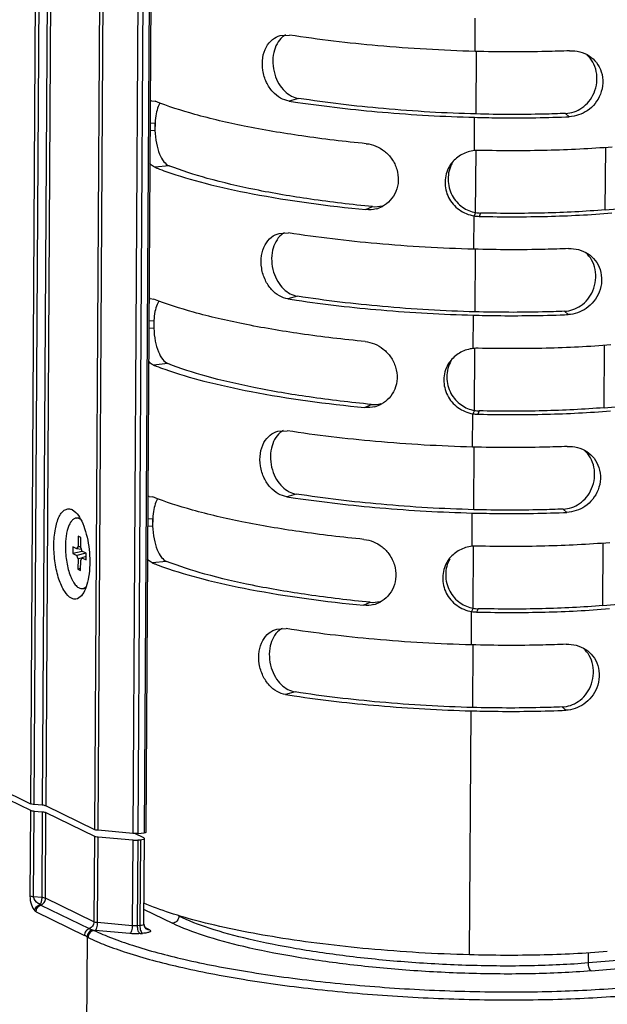
# Model space of a CAD drawing. Units: millimetres. Extents: x -2278 to -1051, y 474 to 1904.
# Drawn here: x -2208 to -2164, y 1546 to 1619 of the extents above; entities that cross this region are included whole.
import ezdxf

# ---------------------------------------------------------------- set-up
doc = ezdxf.new("R2010")
doc.units = ezdxf.units.MM
doc.header["$LTSCALE"] = 38.72
doc.layers.get('0').update_dxf_attribs({"linetype": 'CONTINUOUS'})

msp = doc.modelspace()

# ---------------------------------------------------------------- linework, layer by layer
at = {"color": 7, "linetype": 'Continuous'}
for p, q in [((-2205.137, 1826.268), (-2206.72, 1561.057)), ((-2206.445, 1561), (-2204.863, 1826.211)), ((-2204.262, 1826.158), (-2205.845, 1560.947)), ((-2205.57, 1560.89), (-2203.988, 1826.101)), ((-2200.395, 1824.351), (-2201.978, 1559.14)), ((-2201.703, 1559.083), (-2200.121, 1824.295)), ((-2197.549, 1824.068), (-2199.132, 1558.856)), ((-2198.749, 1558.855), (-2197.167, 1824.067)), ((-2196.714, 1824.104), (-2198.296, 1558.893)), ((-2196.593, 1824.142), (-2198.176, 1558.93)), ((-2173.781, 1616.86), (-2173.767, 1619.332)), ((-2188.207, 1618.036), (-2187.524, 1618.067)), ((-2173.691, 1612.215), (-2173.663, 1616.859)), ((-2186.849, 1613.373), (-2187.553, 1613.176)), ((-2197.762, 1613.201), (-2197.488, 1613.158)), ((-2173.825, 1609.497), (-2173.811, 1611.969)), ((-2166.795, 1612.013), (-2167.066, 1612.257)), ((-2197.862, 1611.537), (-2197.49, 1611.568)), ((-2197.49, 1611.568), (-2197.494, 1610.998)), ((-2197.494, 1610.998), (-2197.865, 1610.967)), ((-2164.127, 1605.105), (-2164.099, 1609.735)), ((-2173.735, 1604.872), (-2173.707, 1609.496)), ((-2196.455, 1608.376), (-2197.517, 1608.266)), ((-2164.127, 1605.105), (-2153.335, 1606.006)), ((-2181.863, 1605.122), (-2181.381, 1605.347)), ((-2173.869, 1602.186), (-2173.854, 1604.657)), ((-2173.734, 1604.904), (-2173.854, 1604.657)), ((-2173.383, 1604.87), (-2173.484, 1604.622)), ((-2173.484, 1604.622), (-2173.385, 1604.62)), ((-2188.295, 1603.362), (-2187.611, 1603.393)), ((-2173.778, 1597.541), (-2173.751, 1602.185)), ((-2186.936, 1598.699), (-2187.641, 1598.502)), ((-2197.85, 1598.527), (-2197.575, 1598.484)), ((-2173.913, 1594.823), (-2173.898, 1597.295)), ((-2166.883, 1597.339), (-2167.154, 1597.583)), ((-2197.949, 1596.863), (-2197.578, 1596.894)), ((-2197.578, 1596.894), (-2197.581, 1596.324)), ((-2197.581, 1596.324), (-2197.953, 1596.293)), ((-2164.214, 1590.431), (-2164.187, 1595.061)), ((-2173.822, 1590.197), (-2173.795, 1594.822)), ((-2196.543, 1593.702), (-2197.604, 1593.592)), ((-2181.95, 1590.448), (-2181.468, 1590.673)), ((-2164.214, 1590.431), (-2153.422, 1591.332)), ((-2173.957, 1587.512), (-2173.942, 1589.983)), ((-2173.822, 1590.23), (-2173.942, 1589.983)), ((-2173.471, 1590.195), (-2173.572, 1589.948)), ((-2173.572, 1589.948), (-2173.473, 1589.946)), ((-2188.382, 1588.688), (-2187.699, 1588.719)), ((-2173.866, 1582.867), (-2173.838, 1587.511)), ((-2197.937, 1583.853), (-2197.663, 1583.809)), ((-2187.024, 1584.025), (-2187.728, 1583.828)), ((-2203.638, 1582.868), (-2203.366, 1582.665)), ((-2174, 1580.149), (-2173.986, 1582.62)), ((-2166.971, 1582.665), (-2167.241, 1582.909)), ((-2203.315, 1582.243), (-2203.201, 1582.253)), ((-2198.037, 1582.189), (-2197.665, 1582.22)), ((-2197.665, 1582.22), (-2197.669, 1581.65)), ((-2197.669, 1581.65), (-2198.04, 1581.619)), ((-2203.189, 1580.898), (-2203.193, 1580.123)), ((-2202.991, 1580.802), (-2203.189, 1580.898)), ((-2202.996, 1580.026), (-2202.991, 1580.802)), ((-2203.59, 1580.113), (-2203.593, 1579.623)), ((-2202.897, 1579.775), (-2203.593, 1579.623)), ((-2203.276, 1579.96), (-2203.59, 1580.113)), ((-2203.276, 1579.96), (-2203.193, 1580.123)), ((-2202.961, 1579.923), (-2203.276, 1579.96)), ((-2202.995, 1580.117), (-2203.193, 1580.123)), ((-2202.996, 1580.026), (-2202.915, 1579.784)), ((-2202.601, 1579.631), (-2202.915, 1579.784)), ((-2173.91, 1575.523), (-2173.882, 1580.148)), ((-2164.302, 1575.757), (-2164.274, 1580.387)), ((-2203.593, 1579.623), (-2203.279, 1579.471)), ((-2202.612, 1579.636), (-2203.279, 1579.471)), ((-2203.199, 1579.228), (-2203.279, 1579.471)), ((-2203.199, 1579.228), (-2203.203, 1578.453)), ((-2202.936, 1579.259), (-2203.199, 1579.228)), ((-2203.005, 1578.356), (-2203.001, 1579.132)), ((-2202.918, 1579.295), (-2203.001, 1579.132)), ((-2202.603, 1579.388), (-2202.918, 1579.295)), ((-2202.918, 1579.295), (-2202.604, 1579.142)), ((-2202.604, 1579.142), (-2202.601, 1579.631)), ((-2196.63, 1579.028), (-2197.692, 1578.918)), ((-2203.005, 1578.496), (-2203.203, 1578.453)), ((-2203.203, 1578.453), (-2203.005, 1578.356)), ((-2202.879, 1577.011), (-2202.764, 1577.021)), ((-2164.302, 1575.757), (-2153.51, 1576.658)), ((-2182.038, 1575.774), (-2181.556, 1575.999)), ((-2174.044, 1572.838), (-2174.029, 1575.309)), ((-2173.91, 1575.556), (-2174.029, 1575.309)), ((-2173.558, 1575.521), (-2173.66, 1575.274)), ((-2173.66, 1575.274), (-2173.56, 1575.272)), ((-2188.47, 1574.014), (-2187.786, 1574.045)), ((-2232.259, 1573.495), (-2206.72, 1561.057)), ((-2232.262, 1573.006), (-2206.723, 1560.567)), ((-2173.954, 1568.193), (-2173.926, 1572.837)), ((-2187.111, 1569.351), (-2187.816, 1569.154)), ((-2167.058, 1567.991), (-2167.329, 1568.235)), ((-2174.181, 1549.848), (-2174.073, 1567.946)), ((-2205.845, 1560.947), (-2206.445, 1561)), ((-2205.57, 1560.89), (-2201.978, 1559.14)), ((-2206.723, 1560.567), (-2206.761, 1554.209)), ((-2206.486, 1554.152), (-2206.448, 1560.511)), ((-2206.448, 1560.511), (-2205.848, 1560.458)), ((-2205.848, 1560.458), (-2205.886, 1554.099)), ((-2205.611, 1554.042), (-2205.573, 1560.401)), ((-2205.573, 1560.401), (-2201.981, 1558.651)), ((-2201.981, 1558.651), (-2202.018, 1552.292)), ((-2201.744, 1552.235), (-2201.706, 1558.594)), ((-2201.706, 1558.594), (-2199.135, 1558.367)), ((-2199.132, 1558.856), (-2201.703, 1559.083)), ((-2198.313, 1558.516), (-2198.998, 1558.849)), ((-2198.906, 1558.855), (-2198.907, 1558.804)), ((-2198.749, 1558.855), (-2198.296, 1558.893)), ((-2198.273, 1558.474), (-2198.313, 1558.516)), ((-2199.135, 1558.367), (-2199.173, 1552.008)), ((-2198.79, 1552.007), (-2198.752, 1558.366)), ((-2198.752, 1558.366), (-2198.575, 1558.381)), ((-2198.575, 1558.381), (-2198.613, 1552.022)), ((-2198.311, 1552.115), (-2198.273, 1558.474)), ((-2205.886, 1554.099), (-2206.486, 1554.152)), ((-2205.959, 1553.539), (-2202.366, 1551.79)), ((-2202.018, 1552.292), (-2205.611, 1554.042)), ((-2206.306, 1553.037), (-2202.713, 1551.287)), ((-2198.304, 1553.215), (-2196.192, 1552.187)), ((-2199.173, 1552.008), (-2201.744, 1552.235)), ((-2198.613, 1552.022), (-2198.79, 1552.007)), ((-2199.361, 1551.424), (-2201.932, 1551.651)), ((-2198.595, 1551.422), (-2198.418, 1551.437)), ((-2197.895, 1551.706), (-2198.236, 1551.872)), ((-2135.981, 1551.702), (-2165.372, 1549.248)), ((-2202.532, 1551.176), (-2202.652, 1531.104)), ((-2165.177, 1548.663), (-2135.786, 1551.117)), ((-2165.372, 1549.248), (-2165.368, 1550.004))]:
    msp.add_line(p, q, dxfattribs=at)
for centre, radius, start, end in [((-2187.043, 1616.749), 1.545, 120.04763, 130.12596), ((-2197.713, 1612.7), 0.503, 95.59407, 106.27286), ((-2195.708, 1612.104), 1.678, 153.1356, 156.76319), ((-2174.078, 1699.62), 87.488, 261.13959, 261.5605), ((-2170.538, 1700.458), 88.523, 272.25421, 272.42289), ((-2173.519, 1606.798), 2.717, 88.66184, 96.48099), ((-2173.75, 1607.183), 2.248, 140.44454, 150.0104), ((-2181.654, 1607.27), 2.159, 284.51823, 297.99039), ((-2173.423, 1607.236), 2.615, 260.51328, 268.66161), ((-2173.327, 1607.239), 2.37, 260.10607, 268.65387), ((-2187.13, 1602.075), 1.545, 120.04763, 130.12596), ((-2197.8, 1598.026), 0.503, 95.59407, 106.27286), ((-2195.796, 1597.43), 1.678, 153.1356, 156.76319), ((-2174.166, 1684.945), 87.488, 261.13959, 261.5605), ((-2170.625, 1685.784), 88.523, 272.25421, 272.42289), ((-2173.606, 1592.124), 2.717, 88.6619, 96.48098), ((-2173.838, 1592.509), 2.248, 140.44454, 150.0104), ((-2181.742, 1592.596), 2.159, 284.51823, 297.99039), ((-2173.511, 1592.562), 2.615, 260.51327, 268.66167), ((-2173.415, 1592.564), 2.37, 260.10607, 268.65394), ((-2187.218, 1587.401), 1.545, 120.04763, 130.12596), ((-2197.888, 1583.352), 0.503, 95.59407, 106.27286), ((-2195.883, 1582.756), 1.678, 153.1356, 156.76319), ((-2174.253, 1670.271), 87.488, 261.13959, 261.5605), ((-2170.713, 1671.109), 88.523, 272.25421, 272.42289), ((-2173.694, 1577.45), 2.717, 88.66196, 96.48098), ((-2173.926, 1577.835), 2.248, 140.44454, 150.0104), ((-2181.829, 1577.922), 2.159, 284.51823, 297.99039), ((-2173.598, 1577.888), 2.615, 260.51327, 268.66174), ((-2173.502, 1577.89), 2.37, 260.10607, 268.65401), ((-2187.305, 1572.727), 1.545, 120.04763, 130.12596), ((-2174.341, 1655.597), 87.488, 261.13959, 261.5605), ((-2170.801, 1656.435), 88.523, 272.25421, 272.42289), ((-2201.601, 1555.409), 3.773, 264.10109, 264.9651)]:
    msp.add_arc(centre, radius, start, end, dxfattribs=at)
for points, knots in [([(-2187.553, 1613.176), (-2187.774, 1613.211), (-2188.229, 1613.373), (-2188.816, 1613.861), (-2189.278, 1614.571), (-2189.545, 1615.445), (-2189.558, 1616.361), (-2189.306, 1617.176), (-2188.835, 1617.768), (-2188.415, 1617.981), (-2188.207, 1618.036)], [0, 0, 0, 0, 0.106002, 0.223177, 0.356016, 0.501953, 0.650564, 0.784273, 0.89808, 1, 1, 1, 1]), ([(-2188.038, 1617.931), (-2188.374, 1617.648), (-2188.72, 1616.958), (-2188.791, 1615.975), (-2188.657, 1615.175), (-2188.349, 1614.468), (-2187.922, 1613.91), (-2187.414, 1613.53), (-2187.034, 1613.402), (-2186.849, 1613.373)], [0, 0, 0, 0, 0.235476, 0.379583, 0.527184, 0.664925, 0.789297, 0.899348, 1, 1, 1, 1]), ([(-2173.781, 1616.86), (-2176.184, 1616.924), (-2180.78, 1617.189), (-2185.352, 1617.729), (-2187.524, 1618.067)], [0, 0, 0, 0, 0.522342, 1, 1, 1, 1]), ([(-2166.767, 1616.905), (-2166.515, 1616.915), (-2166.002, 1616.868), (-2165.529, 1616.659), (-2165.317, 1616.519)], [0, 0, 0, 0, 0.498425, 1, 1, 1, 1]), ([(-2166.767, 1616.905), (-2167.343, 1616.88), (-2169.68, 1616.805), (-2172.02, 1616.813), (-2173.781, 1616.86)], [0, 0, 0, 0, 0.246355, 1, 1, 1, 1]), ([(-2167.066, 1612.257), (-2166.645, 1612.275), (-2165.74, 1612.587), (-2164.807, 1613.767), (-2164.656, 1615.103), (-2165.008, 1616.067), (-2165.314, 1616.449), (-2165.484, 1616.602)], [0, 0, 0, 0, 0.22071, 0.470836, 0.749189, 0.880232, 1, 1, 1, 1]), ([(-2165.317, 1616.519), (-2165.116, 1616.386), (-2164.74, 1616.041), (-2164.373, 1615.338), (-2164.267, 1614.506), (-2164.496, 1613.43), (-2165.332, 1612.364), (-2166.327, 1612.033), (-2166.795, 1612.013)], [0, 0, 0, 0, 0.117762, 0.243297, 0.379315, 0.517943, 0.771272, 1, 1, 1, 1]), ([(-2173.691, 1612.215), (-2175.984, 1612.276), (-2180.384, 1612.531), (-2184.763, 1613.048), (-2186.849, 1613.373)], [0, 0, 0, 0, 0.520652, 1, 1, 1, 1]), ([(-2197.25, 1612.766), (-2197.323, 1612.598), (-2197.432, 1612.2), (-2197.478, 1611.793), (-2197.49, 1611.568)], [0, 0, 0, 0, 0.449471, 1, 1, 1, 1]), ([(-2181.834, 1610.014), (-2183.432, 1610.168), (-2186.46, 1610.527), (-2190.707, 1611.243), (-2194.344, 1612.083), (-2196.529, 1612.776), (-2197.488, 1613.158)], [0, 0, 0, 0, 0.300892, 0.571302, 0.806676, 1, 1, 1, 1]), ([(-2186.918, 1613.079), (-2184.837, 1612.771), (-2180.475, 1612.275), (-2176.093, 1612.029), (-2173.811, 1611.969)], [0, 0, 0, 0, 0.479643, 1, 1, 1, 1]), ([(-2173.811, 1611.969), (-2173.243, 1611.954), (-2170.991, 1611.911), (-2168.738, 1611.937), (-2167.056, 1612.003)], [0, 0, 0, 0, 0.252329, 1, 1, 1, 1]), ([(-2167.066, 1612.257), (-2167.607, 1612.234), (-2169.815, 1612.163), (-2172.025, 1612.171), (-2173.691, 1612.215)], [0, 0, 0, 0, 0.245232, 1, 1, 1, 1]), ([(-2197.49, 1611.568), (-2197.493, 1611.522), (-2197.501, 1611.332), (-2197.499, 1611.142), (-2197.494, 1610.998)], [0, 0, 0, 0, 0.245416, 1, 1, 1, 1]), ([(-2197.494, 1610.998), (-2197.481, 1610.678), (-2197.414, 1610.08), (-2197.197, 1609.288), (-2196.896, 1608.701), (-2196.603, 1608.435), (-2196.455, 1608.376)], [0, 0, 0, 0, 0.328218, 0.614647, 0.837046, 1, 1, 1, 1]), ([(-2181.834, 1610.014), (-2181.596, 1609.991), (-2181.113, 1609.869), (-2180.454, 1609.475), (-2179.905, 1608.883), (-2179.533, 1608.128), (-2179.42, 1607.283), (-2179.595, 1606.466), (-2180.018, 1605.794), (-2180.426, 1605.478), (-2180.641, 1605.364)], [0, 0, 0, 0, 0.113644, 0.233657, 0.361154, 0.493582, 0.628587, 0.759909, 0.88368, 1, 1, 1, 1]), ([(-2163.623, 1609.765), (-2165.221, 1609.632), (-2168.499, 1609.471), (-2171.78, 1609.475), (-2173.455, 1609.514)], [0, 0, 0, 0, 0.489107, 1, 1, 1, 1]), ([(-2173.825, 1609.497), (-2174.145, 1609.461), (-2174.773, 1609.274), (-2175.282, 1608.859), (-2175.484, 1608.615)], [0, 0, 0, 0, 0.503965, 1, 1, 1, 1]), ([(-2197.517, 1608.266), (-2197.549, 1608.279), (-2197.687, 1608.347), (-2197.803, 1608.452), (-2197.881, 1608.541)], [0, 0, 0, 0, 0.227682, 1, 1, 1, 1]), ([(-2197.517, 1608.266), (-2197.45, 1608.24), (-2197.172, 1608.131), (-2196.892, 1608.027), (-2196.679, 1607.952)], [0, 0, 0, 0, 0.242882, 1, 1, 1, 1]), ([(-2181.381, 1605.347), (-2182.917, 1605.496), (-2185.83, 1605.841), (-2189.919, 1606.531), (-2193.424, 1607.341), (-2195.532, 1608.008), (-2196.456, 1608.376)], [0, 0, 0, 0, 0.300244, 0.570777, 0.806507, 1, 1, 1, 1]), ([(-2175.698, 1608.307), (-2175.891, 1607.971), (-2176.097, 1607.178), (-2175.827, 1605.981), (-2175.016, 1605.044), (-2174.249, 1604.723), (-2173.854, 1604.657)], [0, 0, 0, 0, 0.24497, 0.494472, 0.747163, 1, 1, 1, 1]), ([(-2175.475, 1608.571), (-2175.574, 1608.396), (-2175.729, 1608.006), (-2175.799, 1607.379), (-2175.727, 1606.745), (-2175.43, 1605.99), (-2174.783, 1605.257), (-2174.079, 1604.964), (-2173.734, 1604.904)], [0, 0, 0, 0, 0.128628, 0.263464, 0.399333, 0.530963, 0.776658, 1, 1, 1, 1]), ([(-2196.679, 1607.952), (-2195.727, 1607.616), (-2193.608, 1606.999), (-2188.684, 1605.926), (-2184.683, 1605.395), (-2181.863, 1605.123)], [0, 0, 0, 0, 0.200298, 0.437501, 1, 1, 1, 1]), ([(-2173.385, 1604.62), (-2171.727, 1604.583), (-2168.479, 1604.581), (-2165.235, 1604.742), (-2163.652, 1604.874)], [0, 0, 0, 0, 0.510909, 1, 1, 1, 1]), ([(-2164.127, 1605.105), (-2165.625, 1604.98), (-2168.711, 1604.829), (-2171.8, 1604.833), (-2173.383, 1604.87)], [0, 0, 0, 0, 0.487005, 1, 1, 1, 1]), ([(-2187.641, 1598.502), (-2187.862, 1598.536), (-2188.317, 1598.698), (-2188.903, 1599.187), (-2189.366, 1599.897), (-2189.632, 1600.77), (-2189.645, 1601.687), (-2189.393, 1602.501), (-2188.923, 1603.094), (-2188.503, 1603.307), (-2188.295, 1603.362)], [0, 0, 0, 0, 0.106002, 0.223177, 0.356016, 0.501953, 0.650564, 0.784273, 0.89808, 1, 1, 1, 1]), ([(-2188.126, 1603.256), (-2188.462, 1602.974), (-2188.808, 1602.284), (-2188.878, 1601.3), (-2188.744, 1600.501), (-2188.436, 1599.793), (-2188.01, 1599.236), (-2187.502, 1598.856), (-2187.122, 1598.728), (-2186.936, 1598.699)], [0, 0, 0, 0, 0.235476, 0.379583, 0.527184, 0.664925, 0.789297, 0.899348, 1, 1, 1, 1]), ([(-2173.869, 1602.186), (-2176.271, 1602.25), (-2180.867, 1602.515), (-2185.44, 1603.055), (-2187.611, 1603.393)], [0, 0, 0, 0, 0.522342, 1, 1, 1, 1]), ([(-2166.855, 1602.231), (-2167.43, 1602.206), (-2169.768, 1602.13), (-2172.107, 1602.139), (-2173.869, 1602.186)], [0, 0, 0, 0, 0.246355, 1, 1, 1, 1]), ([(-2167.154, 1597.583), (-2166.732, 1597.601), (-2165.828, 1597.913), (-2164.895, 1599.093), (-2164.743, 1600.429), (-2165.095, 1601.393), (-2165.402, 1601.775), (-2165.572, 1601.928)], [0, 0, 0, 0, 0.22071, 0.470836, 0.749189, 0.880232, 1, 1, 1, 1]), ([(-2165.405, 1601.845), (-2165.203, 1601.711), (-2164.828, 1601.367), (-2164.46, 1600.663), (-2164.354, 1599.832), (-2164.584, 1598.756), (-2165.42, 1597.69), (-2166.414, 1597.359), (-2166.883, 1597.339)], [0, 0, 0, 0, 0.117762, 0.243297, 0.379315, 0.517943, 0.771272, 1, 1, 1, 1]), ([(-2166.855, 1602.231), (-2166.602, 1602.241), (-2166.09, 1602.194), (-2165.616, 1601.985), (-2165.405, 1601.845)], [0, 0, 0, 0, 0.498425, 1, 1, 1, 1]), ([(-2173.778, 1597.541), (-2176.071, 1597.602), (-2180.472, 1597.856), (-2184.85, 1598.374), (-2186.936, 1598.699)], [0, 0, 0, 0, 0.520652, 1, 1, 1, 1]), ([(-2197.338, 1598.092), (-2197.41, 1597.923), (-2197.52, 1597.526), (-2197.566, 1597.119), (-2197.578, 1596.894)], [0, 0, 0, 0, 0.449471, 1, 1, 1, 1]), ([(-2181.921, 1595.34), (-2183.519, 1595.494), (-2186.548, 1595.853), (-2190.795, 1596.569), (-2194.431, 1597.409), (-2196.617, 1598.102), (-2197.575, 1598.484)], [0, 0, 0, 0, 0.300892, 0.571302, 0.806676, 1, 1, 1, 1]), ([(-2187.006, 1598.405), (-2184.924, 1598.096), (-2180.563, 1597.601), (-2176.18, 1597.355), (-2173.898, 1597.295)], [0, 0, 0, 0, 0.479643, 1, 1, 1, 1]), ([(-2173.898, 1597.295), (-2173.33, 1597.279), (-2171.079, 1597.237), (-2168.826, 1597.262), (-2167.144, 1597.329)], [0, 0, 0, 0, 0.252329, 1, 1, 1, 1]), ([(-2167.154, 1597.583), (-2167.695, 1597.56), (-2169.902, 1597.489), (-2172.112, 1597.497), (-2173.778, 1597.541)], [0, 0, 0, 0, 0.245232, 1, 1, 1, 1]), ([(-2197.578, 1596.894), (-2197.58, 1596.847), (-2197.588, 1596.658), (-2197.587, 1596.467), (-2197.581, 1596.324)], [0, 0, 0, 0, 0.245416, 1, 1, 1, 1]), ([(-2197.581, 1596.324), (-2197.568, 1596.004), (-2197.501, 1595.406), (-2197.284, 1594.614), (-2196.983, 1594.026), (-2196.691, 1593.761), (-2196.543, 1593.702)], [0, 0, 0, 0, 0.328218, 0.614647, 0.837046, 1, 1, 1, 1]), ([(-2181.921, 1595.34), (-2181.684, 1595.317), (-2181.201, 1595.195), (-2180.542, 1594.801), (-2179.992, 1594.209), (-2179.62, 1593.454), (-2179.508, 1592.609), (-2179.683, 1591.792), (-2180.106, 1591.12), (-2180.513, 1590.804), (-2180.729, 1590.69)], [0, 0, 0, 0, 0.113644, 0.233657, 0.361154, 0.493582, 0.628587, 0.759909, 0.88368, 1, 1, 1, 1]), ([(-2163.711, 1595.091), (-2165.309, 1594.958), (-2168.587, 1594.797), (-2171.868, 1594.801), (-2173.543, 1594.84)], [0, 0, 0, 0, 0.489107, 1, 1, 1, 1]), ([(-2173.913, 1594.823), (-2174.232, 1594.787), (-2174.86, 1594.6), (-2175.37, 1594.185), (-2175.571, 1593.941)], [0, 0, 0, 0, 0.503965, 1, 1, 1, 1]), ([(-2197.604, 1593.592), (-2197.637, 1593.605), (-2197.774, 1593.672), (-2197.891, 1593.778), (-2197.969, 1593.866)], [0, 0, 0, 0, 0.227682, 1, 1, 1, 1]), ([(-2197.604, 1593.592), (-2197.537, 1593.565), (-2197.259, 1593.456), (-2196.979, 1593.353), (-2196.766, 1593.278)], [0, 0, 0, 0, 0.242882, 1, 1, 1, 1]), ([(-2181.468, 1590.673), (-2183.004, 1590.822), (-2185.918, 1591.167), (-2190.007, 1591.857), (-2193.512, 1592.667), (-2195.62, 1593.334), (-2196.543, 1593.702)], [0, 0, 0, 0, 0.300244, 0.570777, 0.806507, 1, 1, 1, 1]), ([(-2175.785, 1593.633), (-2175.978, 1593.297), (-2176.185, 1592.503), (-2175.915, 1591.307), (-2175.104, 1590.37), (-2174.336, 1590.049), (-2173.942, 1589.983)], [0, 0, 0, 0, 0.24497, 0.494472, 0.747163, 1, 1, 1, 1]), ([(-2175.562, 1593.897), (-2175.662, 1593.722), (-2175.816, 1593.332), (-2175.887, 1592.704), (-2175.814, 1592.071), (-2175.518, 1591.316), (-2174.871, 1590.583), (-2174.167, 1590.29), (-2173.822, 1590.23)], [0, 0, 0, 0, 0.128628, 0.263464, 0.399333, 0.530963, 0.776658, 1, 1, 1, 1]), ([(-2196.766, 1593.278), (-2195.815, 1592.942), (-2193.696, 1592.325), (-2188.772, 1591.252), (-2184.771, 1590.721), (-2181.95, 1590.448)], [0, 0, 0, 0, 0.200298, 0.437501, 1, 1, 1, 1]), ([(-2173.473, 1589.946), (-2171.815, 1589.909), (-2168.567, 1589.907), (-2165.322, 1590.068), (-2163.74, 1590.2)], [0, 0, 0, 0, 0.510909, 1, 1, 1, 1]), ([(-2164.214, 1590.431), (-2165.713, 1590.306), (-2168.799, 1590.154), (-2171.887, 1590.159), (-2173.471, 1590.195)], [0, 0, 0, 0, 0.487005, 1, 1, 1, 1]), ([(-2187.728, 1583.828), (-2187.949, 1583.862), (-2188.404, 1584.024), (-2188.991, 1584.513), (-2189.453, 1585.222), (-2189.72, 1586.096), (-2189.733, 1587.013), (-2189.481, 1587.827), (-2189.01, 1588.42), (-2188.59, 1588.633), (-2188.382, 1588.688)], [0, 0, 0, 0, 0.106002, 0.223177, 0.356016, 0.501953, 0.650564, 0.784273, 0.89808, 1, 1, 1, 1]), ([(-2188.213, 1588.582), (-2188.55, 1588.299), (-2188.895, 1587.61), (-2188.966, 1586.626), (-2188.832, 1585.826), (-2188.524, 1585.119), (-2188.097, 1584.561), (-2187.59, 1584.182), (-2187.209, 1584.054), (-2187.024, 1584.025)], [0, 0, 0, 0, 0.235476, 0.379583, 0.527184, 0.664925, 0.789297, 0.899348, 1, 1, 1, 1]), ([(-2173.957, 1587.512), (-2176.359, 1587.575), (-2180.955, 1587.84), (-2185.528, 1588.38), (-2187.699, 1588.719)], [0, 0, 0, 0, 0.522342, 1, 1, 1, 1]), ([(-2166.942, 1587.556), (-2167.518, 1587.532), (-2169.855, 1587.456), (-2172.195, 1587.465), (-2173.957, 1587.512)], [0, 0, 0, 0, 0.246355, 1, 1, 1, 1]), ([(-2167.241, 1582.909), (-2166.82, 1582.927), (-2165.916, 1583.239), (-2164.982, 1584.418), (-2164.831, 1585.755), (-2165.183, 1586.719), (-2165.49, 1587.1), (-2165.66, 1587.254)], [0, 0, 0, 0, 0.22071, 0.470836, 0.749189, 0.880232, 1, 1, 1, 1]), ([(-2165.492, 1587.171), (-2165.291, 1587.037), (-2164.915, 1586.693), (-2164.548, 1585.989), (-2164.442, 1585.158), (-2164.671, 1584.082), (-2165.507, 1583.016), (-2166.502, 1582.685), (-2166.971, 1582.665)], [0, 0, 0, 0, 0.117762, 0.243297, 0.379315, 0.517943, 0.771272, 1, 1, 1, 1]), ([(-2166.942, 1587.556), (-2166.69, 1587.567), (-2166.178, 1587.519), (-2165.704, 1587.311), (-2165.492, 1587.171)], [0, 0, 0, 0, 0.498425, 1, 1, 1, 1]), ([(-2197.425, 1583.418), (-2197.498, 1583.249), (-2197.607, 1582.852), (-2197.653, 1582.445), (-2197.665, 1582.22)], [0, 0, 0, 0, 0.449471, 1, 1, 1, 1]), ([(-2182.009, 1580.666), (-2183.607, 1580.82), (-2186.635, 1581.178), (-2190.882, 1581.895), (-2194.519, 1582.735), (-2196.705, 1583.427), (-2197.663, 1583.809)], [0, 0, 0, 0, 0.300892, 0.571302, 0.806676, 1, 1, 1, 1]), ([(-2187.093, 1583.731), (-2185.012, 1583.422), (-2180.65, 1582.927), (-2176.268, 1582.681), (-2173.986, 1582.62)], [0, 0, 0, 0, 0.479643, 1, 1, 1, 1]), ([(-2173.866, 1582.867), (-2176.159, 1582.928), (-2180.559, 1583.182), (-2184.938, 1583.7), (-2187.024, 1584.025)], [0, 0, 0, 0, 0.520652, 1, 1, 1, 1]), ([(-2203.677, 1576.293), (-2203.89, 1576.397), (-2204.282, 1576.863), (-2204.665, 1577.773), (-2204.927, 1578.94), (-2205.018, 1580.195), (-2204.926, 1581.36), (-2204.698, 1582.195), (-2204.408, 1582.664), (-2204.171, 1582.877), (-2203.895, 1582.955), (-2203.718, 1582.906), (-2203.638, 1582.868)], [0, 0, 0, 0, 0.092779, 0.22546, 0.387205, 0.558281, 0.716697, 0.843555, 0.892072, 0.931331, 0.965157, 1, 1, 1, 1]), ([(-2203.366, 1582.665), (-2203.224, 1582.523), (-2202.968, 1582.138), (-2202.564, 1581.154), (-2202.3, 1579.697), (-2202.318, 1578.215), (-2202.552, 1577.176), (-2202.741, 1576.754), (-2202.856, 1576.589)], [0, 0, 0, 0, 0.094774, 0.214095, 0.499794, 0.785638, 0.905113, 1, 1, 1, 1]), ([(-2173.986, 1582.62), (-2173.418, 1582.605), (-2171.166, 1582.562), (-2168.913, 1582.588), (-2167.231, 1582.654)], [0, 0, 0, 0, 0.252329, 1, 1, 1, 1]), ([(-2167.241, 1582.909), (-2167.782, 1582.886), (-2169.99, 1582.814), (-2172.2, 1582.823), (-2173.866, 1582.867)], [0, 0, 0, 0, 0.245232, 1, 1, 1, 1]), ([(-2203.315, 1582.243), (-2203.344, 1582.241), (-2203.402, 1582.229), (-2203.485, 1582.194), (-2203.566, 1582.14), (-2203.672, 1582.04), (-2203.793, 1581.868), (-2203.911, 1581.61), (-2204.008, 1581.299), (-2204.079, 1580.941), (-2204.124, 1580.548), (-2204.134, 1580.274), (-2204.135, 1580.133)], [0, 0, 0, 0, 0.035669, 0.07271, 0.112317, 0.155407, 0.25415, 0.371474, 0.507083, 0.6591, 0.824602, 1, 1, 1, 1]), ([(-2203.203, 1582.237), (-2203.213, 1582.239), (-2203.25, 1582.245), (-2203.288, 1582.246), (-2203.315, 1582.243)], [0, 0, 0, 0, 0.25389, 1, 1, 1, 1]), ([(-2203.034, 1582.169), (-2203.048, 1582.178), (-2203.101, 1582.207), (-2203.159, 1582.228), (-2203.203, 1582.237)], [0, 0, 0, 0, 0.264501, 1, 1, 1, 1]), ([(-2203.201, 1582.253), (-2203.19, 1582.254), (-2203.149, 1582.255), (-2203.107, 1582.251), (-2203.076, 1582.244)], [0, 0, 0, 0, 0.247194, 1, 1, 1, 1]), ([(-2197.665, 1582.22), (-2197.668, 1582.173), (-2197.676, 1581.983), (-2197.674, 1581.793), (-2197.669, 1581.65)], [0, 0, 0, 0, 0.245416, 1, 1, 1, 1]), ([(-2197.669, 1581.65), (-2197.656, 1581.33), (-2197.589, 1580.732), (-2197.372, 1579.94), (-2197.071, 1579.352), (-2196.778, 1579.087), (-2196.63, 1579.028)], [0, 0, 0, 0, 0.328218, 0.614647, 0.837046, 1, 1, 1, 1]), ([(-2182.009, 1580.666), (-2181.772, 1580.643), (-2181.288, 1580.52), (-2180.629, 1580.127), (-2180.08, 1579.535), (-2179.708, 1578.78), (-2179.596, 1577.935), (-2179.77, 1577.118), (-2180.194, 1576.445), (-2180.601, 1576.13), (-2180.816, 1576.015)], [0, 0, 0, 0, 0.113644, 0.233657, 0.361154, 0.493582, 0.628587, 0.759909, 0.88368, 1, 1, 1, 1]), ([(-2163.798, 1580.417), (-2165.397, 1580.284), (-2168.674, 1580.122), (-2171.955, 1580.126), (-2173.63, 1580.165)], [0, 0, 0, 0, 0.489107, 1, 1, 1, 1]), ([(-2204.135, 1580.133), (-2204.136, 1579.938), (-2204.121, 1579.547), (-2204.048, 1578.974), (-2203.93, 1578.432), (-2203.795, 1578.017), (-2203.666, 1577.724), (-2203.566, 1577.535), (-2203.459, 1577.372), (-2203.348, 1577.236), (-2203.234, 1577.131), (-2203.117, 1577.056), (-2202.998, 1577.013), (-2202.917, 1577.008), (-2202.879, 1577.011)], [0, 0, 0, 0, 0.162997, 0.326051, 0.482248, 0.625188, 0.690013, 0.749684, 0.803859, 0.852403, 0.895464, 0.933593, 0.967873, 1, 1, 1, 1]), ([(-2174.001, 1580.149), (-2174.32, 1580.112), (-2174.948, 1579.926), (-2175.457, 1579.511), (-2175.659, 1579.267)], [0, 0, 0, 0, 0.503965, 1, 1, 1, 1]), ([(-2197.692, 1578.918), (-2197.724, 1578.931), (-2197.862, 1578.998), (-2197.979, 1579.103), (-2198.056, 1579.192)], [0, 0, 0, 0, 0.227682, 1, 1, 1, 1]), ([(-2181.556, 1575.999), (-2183.092, 1576.148), (-2186.005, 1576.493), (-2190.094, 1577.183), (-2193.599, 1577.992), (-2195.707, 1578.66), (-2196.631, 1579.028)], [0, 0, 0, 0, 0.300244, 0.570777, 0.806507, 1, 1, 1, 1]), ([(-2175.873, 1578.959), (-2176.066, 1578.623), (-2176.272, 1577.829), (-2176.003, 1576.633), (-2175.191, 1575.696), (-2174.424, 1575.375), (-2174.029, 1575.309)], [0, 0, 0, 0, 0.24497, 0.494472, 0.747163, 1, 1, 1, 1]), ([(-2175.65, 1579.223), (-2175.749, 1579.048), (-2175.904, 1578.658), (-2175.974, 1578.03), (-2175.902, 1577.397), (-2175.605, 1576.641), (-2174.959, 1575.909), (-2174.254, 1575.616), (-2173.91, 1575.556)], [0, 0, 0, 0, 0.128628, 0.263464, 0.399333, 0.530963, 0.776658, 1, 1, 1, 1]), ([(-2197.692, 1578.918), (-2197.625, 1578.891), (-2197.347, 1578.782), (-2197.067, 1578.679), (-2196.854, 1578.604)], [0, 0, 0, 0, 0.242882, 1, 1, 1, 1]), ([(-2196.854, 1578.604), (-2195.902, 1578.268), (-2193.783, 1577.651), (-2188.86, 1576.578), (-2184.858, 1576.047), (-2182.038, 1575.774)], [0, 0, 0, 0, 0.200298, 0.437501, 1, 1, 1, 1]), ([(-2202.879, 1577.011), (-2202.869, 1577.012), (-2202.832, 1577.017), (-2202.795, 1577.026), (-2202.769, 1577.036)], [0, 0, 0, 0, 0.247704, 1, 1, 1, 1]), ([(-2202.769, 1577.036), (-2202.736, 1577.049), (-2202.669, 1577.084), (-2202.612, 1577.131), (-2202.584, 1577.158)], [0, 0, 0, 0, 0.477799, 1, 1, 1, 1]), ([(-2202.628, 1577.057), (-2202.639, 1577.052), (-2202.683, 1577.034), (-2202.729, 1577.024), (-2202.764, 1577.021)], [0, 0, 0, 0, 0.255932, 1, 1, 1, 1]), ([(-2202.856, 1576.589), (-2202.954, 1576.451), (-2203.139, 1576.262), (-2203.463, 1576.216), (-2203.609, 1576.26), (-2203.677, 1576.293)], [0, 0, 0, 0, 0.53404, 0.76107, 1, 1, 1, 1]), ([(-2173.56, 1575.272), (-2171.902, 1575.235), (-2168.654, 1575.233), (-2165.41, 1575.393), (-2163.827, 1575.526)], [0, 0, 0, 0, 0.510909, 1, 1, 1, 1]), ([(-2164.302, 1575.757), (-2165.8, 1575.632), (-2168.886, 1575.48), (-2171.975, 1575.484), (-2173.558, 1575.521)], [0, 0, 0, 0, 0.487005, 1, 1, 1, 1]), ([(-2187.816, 1569.154), (-2188.037, 1569.188), (-2188.492, 1569.35), (-2189.078, 1569.839), (-2189.541, 1570.548), (-2189.807, 1571.422), (-2189.82, 1572.339), (-2189.568, 1573.153), (-2189.098, 1573.746), (-2188.678, 1573.959), (-2188.47, 1574.014)], [0, 0, 0, 0, 0.106002, 0.223177, 0.356016, 0.501953, 0.650564, 0.784273, 0.89808, 1, 1, 1, 1]), ([(-2188.301, 1573.908), (-2188.637, 1573.625), (-2188.983, 1572.936), (-2189.053, 1571.952), (-2188.919, 1571.152), (-2188.611, 1570.445), (-2188.185, 1569.887), (-2187.677, 1569.508), (-2187.297, 1569.38), (-2187.111, 1569.351)], [0, 0, 0, 0, 0.235476, 0.379583, 0.527184, 0.664925, 0.789297, 0.899348, 1, 1, 1, 1]), ([(-2174.044, 1572.838), (-2176.446, 1572.901), (-2181.043, 1573.166), (-2185.615, 1573.706), (-2187.786, 1574.045)], [0, 0, 0, 0, 0.522342, 1, 1, 1, 1]), ([(-2167.03, 1572.882), (-2167.605, 1572.858), (-2169.943, 1572.782), (-2172.282, 1572.791), (-2174.044, 1572.838)], [0, 0, 0, 0, 0.246355, 1, 1, 1, 1]), ([(-2167.329, 1568.235), (-2166.907, 1568.252), (-2166.003, 1568.564), (-2165.07, 1569.744), (-2164.918, 1571.08), (-2165.27, 1572.045), (-2165.577, 1572.426), (-2165.747, 1572.58)], [0, 0, 0, 0, 0.22071, 0.470836, 0.749189, 0.880232, 1, 1, 1, 1]), ([(-2165.58, 1572.496), (-2165.378, 1572.363), (-2165.003, 1572.019), (-2164.635, 1571.315), (-2164.529, 1570.483), (-2164.759, 1569.408), (-2165.595, 1568.341), (-2166.589, 1568.011), (-2167.058, 1567.991)], [0, 0, 0, 0, 0.117762, 0.243297, 0.379315, 0.517943, 0.771272, 1, 1, 1, 1]), ([(-2167.03, 1572.882), (-2166.778, 1572.893), (-2166.265, 1572.845), (-2165.792, 1572.637), (-2165.58, 1572.496)], [0, 0, 0, 0, 0.498425, 1, 1, 1, 1]), ([(-2187.181, 1569.057), (-2185.1, 1568.748), (-2180.738, 1568.253), (-2176.355, 1568.007), (-2174.073, 1567.946)], [0, 0, 0, 0, 0.479643, 1, 1, 1, 1]), ([(-2173.954, 1568.193), (-2176.246, 1568.254), (-2180.647, 1568.508), (-2185.025, 1569.025), (-2187.112, 1569.351)], [0, 0, 0, 0, 0.520652, 1, 1, 1, 1]), ([(-2174.073, 1567.946), (-2173.505, 1567.931), (-2171.254, 1567.888), (-2169.001, 1567.914), (-2167.319, 1567.98)], [0, 0, 0, 0, 0.252329, 1, 1, 1, 1]), ([(-2167.329, 1568.235), (-2167.87, 1568.212), (-2170.077, 1568.14), (-2172.287, 1568.149), (-2173.954, 1568.193)], [0, 0, 0, 0, 0.245232, 1, 1, 1, 1]), ([(-2206.445, 1561), (-2206.5, 1561.005), (-2206.593, 1561.017), (-2206.686, 1561.04), (-2206.721, 1561.057)], [0, 0, 0, 0, 0.588161, 1, 1, 1, 1]), ([(-2205.57, 1560.889), (-2205.605, 1560.906), (-2205.697, 1560.93), (-2205.79, 1560.942), (-2205.845, 1560.947)], [0, 0, 0, 0, 0.411839, 1, 1, 1, 1]), ([(-2206.723, 1560.567), (-2206.688, 1560.55), (-2206.596, 1560.528), (-2206.503, 1560.515), (-2206.448, 1560.511)], [0, 0, 0, 0, 0.411763, 1, 1, 1, 1]), ([(-2205.848, 1560.458), (-2205.793, 1560.453), (-2205.7, 1560.44), (-2205.608, 1560.418), (-2205.573, 1560.401)], [0, 0, 0, 0, 0.588237, 1, 1, 1, 1]), ([(-2201.981, 1558.651), (-2201.946, 1558.634), (-2201.854, 1558.611), (-2201.761, 1558.599), (-2201.706, 1558.594)], [0, 0, 0, 0, 0.411763, 1, 1, 1, 1]), ([(-2201.703, 1559.083), (-2201.758, 1559.088), (-2201.851, 1559.1), (-2201.944, 1559.124), (-2201.978, 1559.14)], [0, 0, 0, 0, 0.588161, 1, 1, 1, 1]), ([(-2198.749, 1558.855), (-2198.78, 1558.853), (-2198.908, 1558.845), (-2199.036, 1558.848), (-2199.132, 1558.856)], [0, 0, 0, 0, 0.244406, 1, 1, 1, 1]), ([(-2198.176, 1558.931), (-2198.175, 1558.917), (-2198.232, 1558.9), (-2198.267, 1558.896), (-2198.296, 1558.893)], [0, 0, 0, 0, 0.307663, 1, 1, 1, 1]), ([(-2199.135, 1558.367), (-2199.103, 1558.364), (-2198.976, 1558.356), (-2198.848, 1558.358), (-2198.752, 1558.366)], [0, 0, 0, 0, 0.246436, 1, 1, 1, 1]), ([(-2198.575, 1558.381), (-2198.501, 1558.387), (-2198.403, 1558.401), (-2198.302, 1558.434), (-2198.273, 1558.462), (-2198.273, 1558.474)], [0, 0, 0, 0, 0.683212, 0.888418, 1, 1, 1, 1]), ([(-2206.761, 1554.209), (-2206.762, 1553.986), (-2206.693, 1553.596), (-2206.513, 1553.242), (-2206.405, 1553.117)], [0, 0, 0, 0, 0.574076, 1, 1, 1, 1]), ([(-2206.486, 1554.152), (-2206.541, 1554.157), (-2206.634, 1554.169), (-2206.726, 1554.192), (-2206.761, 1554.209)], [0, 0, 0, 0, 0.588223, 1, 1, 1, 1]), ([(-2206.008, 1553.58), (-2206.059, 1553.605), (-2206.275, 1553.727), (-2206.487, 1553.956), (-2206.486, 1554.152)], [0, 0, 0, 0, 0.225869, 1, 1, 1, 1]), ([(-2206.405, 1553.117), (-2206.392, 1553.22), (-2206.294, 1553.422), (-2206.11, 1553.546), (-2206.008, 1553.58)], [0, 0, 0, 0, 0.490488, 1, 1, 1, 1]), ([(-2206.306, 1553.037), (-2206.305, 1553.145), (-2206.237, 1553.361), (-2206.058, 1553.504), (-2205.959, 1553.539)], [0, 0, 0, 0, 0.505022, 1, 1, 1, 1]), ([(-2205.886, 1554.099), (-2205.886, 1554), (-2205.906, 1553.821), (-2205.965, 1553.647), (-2206.008, 1553.58)], [0, 0, 0, 0, 0.552671, 1, 1, 1, 1]), ([(-2206.003, 1553.576), (-2205.999, 1553.573), (-2205.988, 1553.556), (-2205.971, 1553.546), (-2205.959, 1553.539)], [0, 0, 0, 0, 0.267961, 1, 1, 1, 1]), ([(-2205.959, 1553.539), (-2205.859, 1553.575), (-2205.68, 1553.718), (-2205.612, 1553.934), (-2205.611, 1554.042)], [0, 0, 0, 0, 0.494978, 1, 1, 1, 1]), ([(-2205.611, 1554.042), (-2205.646, 1554.059), (-2205.738, 1554.082), (-2205.831, 1554.094), (-2205.886, 1554.099)], [0, 0, 0, 0, 0.411758, 1, 1, 1, 1]), ([(-2174.181, 1549.848), (-2176.683, 1549.914), (-2181.455, 1550.195), (-2188.109, 1551.008), (-2193.023, 1551.97), (-2196.304, 1552.903), (-2197.701, 1553.413), (-2198.328, 1553.684)], [0, 0, 0, 0, 0.305761, 0.58345, 0.818592, 0.916507, 1, 1, 1, 1]), ([(-2206.306, 1553.037), (-2206.314, 1553.041), (-2206.351, 1553.063), (-2206.383, 1553.092), (-2206.405, 1553.117)], [0, 0, 0, 0, 0.22486, 1, 1, 1, 1]), ([(-2195.73, 1552.714), (-2195.731, 1552.587), (-2195.826, 1552.33), (-2196.07, 1552.197), (-2196.192, 1552.187)], [0, 0, 0, 0, 0.5099, 1, 1, 1, 1]), ([(-2165.372, 1549.248), (-2166.792, 1549.129), (-2169.732, 1548.994), (-2174.191, 1549.026), (-2178.673, 1549.264), (-2182.963, 1549.681), (-2186.905, 1550.248), (-2190.379, 1550.937), (-2193.29, 1551.719), (-2195.002, 1552.36), (-2195.73, 1552.714)], [0, 0, 0, 0, 0.138904, 0.28653, 0.434501, 0.576169, 0.706437, 0.822474, 0.921104, 1, 1, 1, 1]), ([(-2202.018, 1552.292), (-2202.019, 1552.184), (-2202.088, 1551.968), (-2202.266, 1551.825), (-2202.366, 1551.79)], [0, 0, 0, 0, 0.505022, 1, 1, 1, 1]), ([(-2201.744, 1552.235), (-2201.799, 1552.24), (-2201.892, 1552.252), (-2201.984, 1552.275), (-2202.018, 1552.292)], [0, 0, 0, 0, 0.588241, 1, 1, 1, 1]), ([(-2201.932, 1551.651), (-2201.902, 1551.667), (-2201.847, 1551.736), (-2201.769, 1551.93), (-2201.745, 1552.109), (-2201.744, 1552.235)], [0, 0, 0, 0, 0.162385, 0.400065, 1, 1, 1, 1]), ([(-2199.173, 1552.008), (-2199.173, 1551.882), (-2199.197, 1551.704), (-2199.275, 1551.51), (-2199.33, 1551.44), (-2199.361, 1551.424)], [0, 0, 0, 0, 0.599935, 0.837615, 1, 1, 1, 1]), ([(-2198.79, 1552.007), (-2198.821, 1552.005), (-2198.949, 1551.997), (-2199.077, 1552), (-2199.173, 1552.008)], [0, 0, 0, 0, 0.244294, 1, 1, 1, 1]), ([(-2198.595, 1551.422), (-2198.627, 1551.437), (-2198.685, 1551.507), (-2198.767, 1551.701), (-2198.791, 1551.881), (-2198.79, 1552.007)], [0, 0, 0, 0, 0.166456, 0.40457, 1, 1, 1, 1]), ([(-2198.613, 1552.022), (-2198.614, 1551.896), (-2198.59, 1551.716), (-2198.508, 1551.521), (-2198.45, 1551.452), (-2198.418, 1551.437)], [0, 0, 0, 0, 0.59543, 0.833544, 1, 1, 1, 1]), ([(-2198.311, 1552.115), (-2198.311, 1552.103), (-2198.34, 1552.075), (-2198.441, 1552.042), (-2198.539, 1552.028), (-2198.613, 1552.022)], [0, 0, 0, 0, 0.111542, 0.316756, 1, 1, 1, 1]), ([(-2198.311, 1552.115), (-2198.311, 1552.069), (-2198.295, 1551.958), (-2198.22, 1551.828), (-2198.143, 1551.761), (-2198.111, 1551.746)], [0, 0, 0, 0, 0.318504, 0.757887, 1, 1, 1, 1]), ([(-2165.177, 1548.663), (-2166.643, 1548.54), (-2169.667, 1548.401), (-2174.246, 1548.434), (-2178.83, 1548.677), (-2183.205, 1549.102), (-2187.218, 1549.679), (-2190.751, 1550.379), (-2193.71, 1551.174), (-2195.452, 1551.826), (-2196.192, 1552.187)], [0, 0, 0, 0, 0.140269, 0.288631, 0.436698, 0.578051, 0.707823, 0.823288, 0.921441, 1, 1, 1, 1]), ([(-2202.366, 1551.79), (-2202.465, 1551.754), (-2202.644, 1551.612), (-2202.712, 1551.395), (-2202.713, 1551.287)], [0, 0, 0, 0, 0.494981, 1, 1, 1, 1]), ([(-2202.532, 1551.175), (-2202.549, 1551.186), (-2202.607, 1551.226), (-2202.667, 1551.265), (-2202.713, 1551.287)], [0, 0, 0, 0, 0.273677, 1, 1, 1, 1]), ([(-2202.105, 1551.689), (-2202.22, 1551.667), (-2202.437, 1551.531), (-2202.529, 1551.294), (-2202.532, 1551.176)], [0, 0, 0, 0, 0.494896, 1, 1, 1, 1]), ([(-2201.989, 1551.656), (-2202.11, 1551.646), (-2202.354, 1551.512), (-2202.449, 1551.256), (-2202.45, 1551.128)], [0, 0, 0, 0, 0.489708, 1, 1, 1, 1]), ([(-2202.366, 1551.79), (-2202.348, 1551.781), (-2202.263, 1551.743), (-2202.175, 1551.711), (-2202.105, 1551.689)], [0, 0, 0, 0, 0.213833, 1, 1, 1, 1]), ([(-2201.989, 1551.656), (-2201.569, 1551.455), (-2200.64, 1551.061), (-2198.443, 1550.292), (-2195.092, 1549.411), (-2190.435, 1548.523), (-2185.102, 1547.809), (-2179.353, 1547.316), (-2173.511, 1547.077), (-2167.927, 1547.1), (-2164.336, 1547.289), (-2162.647, 1547.43)], [0, 0, 0, 0, 0.034984, 0.075881, 0.175097, 0.295413, 0.432476, 0.579885, 0.729537, 0.872372, 1, 1, 1, 1]), ([(-2198.595, 1551.422), (-2198.657, 1551.417), (-2198.912, 1551.402), (-2199.168, 1551.407), (-2199.361, 1551.424)], [0, 0, 0, 0, 0.244294, 1, 1, 1, 1]), ([(-2197.895, 1551.706), (-2197.861, 1551.689), (-2197.795, 1551.652), (-2197.832, 1551.575), (-2197.893, 1551.541), (-2197.983, 1551.507), (-2198.105, 1551.477), (-2198.253, 1551.453), (-2198.361, 1551.441), (-2198.418, 1551.437)], [0, 0, 0, 0, 0.147514, 0.204107, 0.29048, 0.415842, 0.579358, 0.776794, 1, 1, 1, 1]), ([(-2202.45, 1551.128), (-2202.025, 1550.925), (-2201.082, 1550.525), (-2198.856, 1549.745), (-2195.459, 1548.852), (-2190.738, 1547.952), (-2185.326, 1547.228), (-2179.486, 1546.727), (-2173.54, 1546.484), (-2167.846, 1546.507), (-2164.179, 1546.7), (-2162.452, 1546.845)], [0, 0, 0, 0, 0.034896, 0.075676, 0.174584, 0.294541, 0.431291, 0.578559, 0.728357, 0.871662, 1, 1, 1, 1]), ([(-2163.979, 1550.09), (-2165.638, 1549.952), (-2169.039, 1549.789), (-2172.444, 1549.802), (-2174.181, 1549.848)], [0, 0, 0, 0, 0.489174, 1, 1, 1, 1]), ([(-2165.177, 1548.663), (-2165.209, 1548.678), (-2165.267, 1548.748), (-2165.349, 1548.942), (-2165.373, 1549.122), (-2165.372, 1549.248)], [0, 0, 0, 0, 0.167069, 0.404552, 1, 1, 1, 1])]:
    msp.add_open_spline(points, degree=3, knots=knots, dxfattribs=at)
for points in [[(-2197.149, 1612.962), (-2197.169, 1612.93), (-2197.188, 1612.896), (-2197.205, 1612.863)], [(-2181.381, 1605.347), (-2181.136, 1605.324), (-2180.882, 1605.346), (-2180.645, 1605.413)], [(-2181.113, 1605.18), (-2181.356, 1605.117), (-2181.613, 1605.098), (-2181.863, 1605.122)], [(-2197.237, 1598.288), (-2197.257, 1598.256), (-2197.275, 1598.222), (-2197.293, 1598.188)], [(-2181.468, 1590.673), (-2181.223, 1590.65), (-2180.97, 1590.671), (-2180.733, 1590.738)], [(-2181.201, 1590.506), (-2181.443, 1590.443), (-2181.701, 1590.424), (-2181.95, 1590.448)], [(-2197.324, 1583.614), (-2197.344, 1583.581), (-2197.363, 1583.548), (-2197.38, 1583.514)], [(-2181.556, 1575.999), (-2181.311, 1575.975), (-2181.057, 1575.997), (-2180.82, 1576.064)], [(-2181.288, 1575.832), (-2181.531, 1575.769), (-2181.788, 1575.75), (-2182.038, 1575.774)], [(-2202.105, 1551.689), (-2202.067, 1551.677), (-2202.028, 1551.666), (-2201.989, 1551.656)], [(-2197.895, 1551.706), (-2197.968, 1551.7), (-2198.045, 1551.714), (-2198.111, 1551.746)], [(-2202.45, 1551.128), (-2202.478, 1551.142), (-2202.506, 1551.158), (-2202.532, 1551.176)]]:
    msp.add_open_spline(points, degree=3, dxfattribs=at)

doc.saveas('drawing.dxf')
